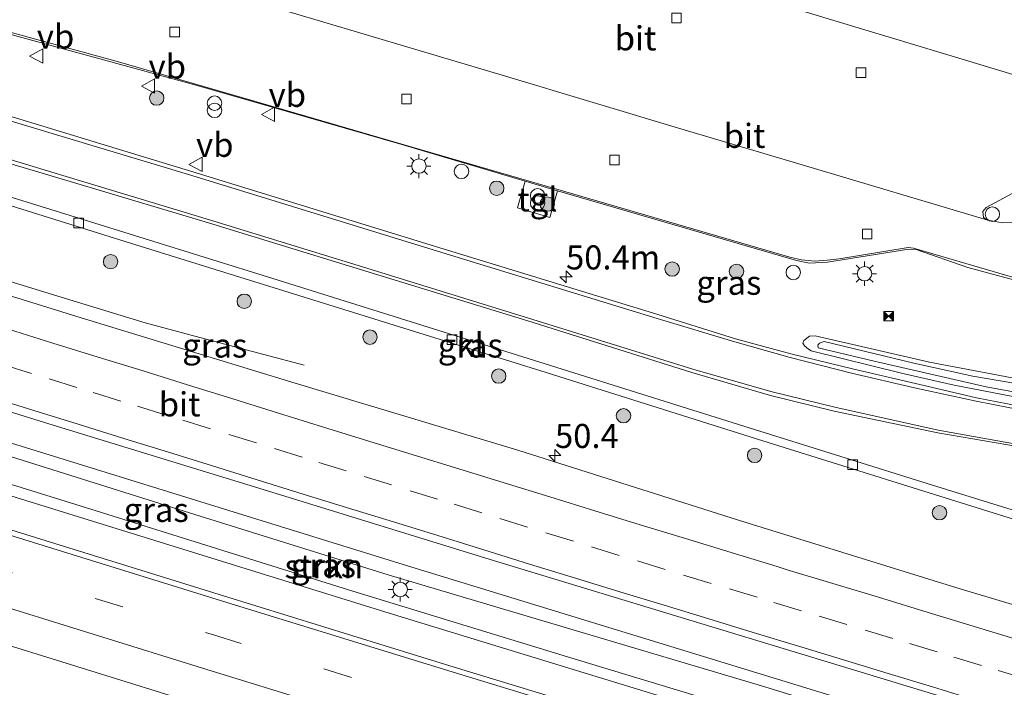
# Model space of a CAD drawing. Units: metres. Extents: x 119993 to 130003, y 394295 to 400001.
# Drawn here: x 121780 to 121882, y 396335 to 396405 of the extents above; entities that cross this region are included whole.
import ezdxf
from ezdxf.enums import TextEntityAlignment as Align

# ---------------------------------------------------------------- set-up
doc = ezdxf.new("R2010")
doc.units = ezdxf.units.M
doc.linetypes.add('VW-3-9_STREEP', pattern=[12, 3, -9])
doc.layers.get('0').update_dxf_attribs({"lineweight": 25})
for name, color, linetype, lineweight in [('B-ME-AL-OVERIG-S-B1', 7, 'Continuous', 18), ('B-ME-AM-KILOMETR-S-B1', 7, 'Continuous', 18), ('B-ME-BV-GELEIDECONSTRUCTIE-GELEIDERAIL-L-B1', 213, 'BV-GELEIDERAIL', 18), ('B-ME-GR-BOOM-S-B1', 93, 'Continuous', 18), ('B-ME-GR-STRUIKEN-GV-B6', 93, 'Continuous', 18), ('B-ME-GW-KRUINLIJN-L-B1', 93, 'Continuous', 18), ('B-ME-GW-TEENLIJN-L-B1', 93, 'Continuous', 18), ('B-ME-IE-GRASLAND-GV-B6', 93, 'Continuous', 18), ('B-ME-IE-INRICHTINGSELEMENT-S-B1', 253, 'Continuous', 18), ('B-ME-IE-MEUBILAIR_WEGMEUBILAIR-LICHTMAST-S-B1', 8, 'Continuous', 18), ('B-ME-VH-VERH_SOORT-BITUMEN-GV-B6', 8, 'IE-TERREINAFSCHEIDING-NATUURLIJK-HOUTWAL', 18), ('B-ME-VH-VERH_SOORT-KLINKERS-GV-B6', 8, 'IE-TERREINAFSCHEIDING-NATUURLIJK-HOUTWAL', 18), ('B-ME-VH-VERH_SOORT-TEGELS-GV-B6', 8, 'Continuous', 18), ('B-ME-VV-KOLK-S-B1', 8, 'Continuous', 18), ('B-ME-VW-MARKERING-39STREEP-015-L-B1', 255, 'VW-3-9_STREEP', 18), ('B-ME-VW-MARKERING-STREEP-015-L-B1', 7, 'Continuous', 18), ('B-ME-VW-MEUBILAIR_WEGMEUBILAIR-VERKEERSBORD-S-B1', 8, 'Continuous', 18)]:
    doc.layers.add(name, color=color, linetype=linetype, lineweight=lineweight)
doc.styles.add('NLCS-ISO', font='NLCS-ISO.TTF')
doc.linetypes.add('BV-GELEIDERAIL', pattern='A,10,-3,[108,NLCS.SHX,S=1,R=0,X=0,Y=0],-3', length=16)
doc.linetypes.add('IE-TERREINAFSCHEIDING-NATUURLIJK-HOUTWAL', pattern='A,7,-1.5,[67,NLCS.SHX,S=0.75,R=45,X=0,Y=0],-1.5,7,-1.5,[70,NLCS.SHX,S=0.75,R=0,X=0,Y=0],-1.5', length=20)

# ---------------------------------------------------------------- blocks, each defined once
blk = doc.blocks.new('dtb')
blk.add_circle((0, 0), 0.75)
blk = doc.blocks.new('camera')
h = blk.add_hatch(color=256)
h.paths.add_polyline_path([(0.5, 0.5), (-0.5, 0.5), (0, 0)])
h.paths.add_polyline_path([(0, 0), (-0.5, -0.5), (0.5, -0.5)])
for p, q in [((-0.5, 0.5), (0.5, -0.5)), ((0.5, 0.5), (-0.5, -0.5))]:
    blk.add_line(p, q)
blk.add_lwpolyline([(-0.5, 0.5), (0.5, 0.5), (0.5, -0.5), (-0.5, -0.5)], close=True)
blk = doc.blocks.new('verkeersbord')
for p, q in [((0, 0.75), (-0.75, -0.625)), ((0.75, -0.625), (0, 0.75)), ((-0.75, -0.625), (0.75, -0.625))]:
    blk.add_line(p, q)
blk = doc.blocks.new('prullenbak')
for centre in [(-0.375, 0), (0.375, 0)]:
    blk.add_circle(centre, 0.75)
blk = doc.blocks.new('boom')
blk.add_hatch(color=256).paths.add_polyline_path([(-0.75, 0, 1), (0.75, 0, 1)])
blk.add_circle((0, 0), 0.75)
blk = doc.blocks.new('hecto')
for p, q in [((0, 0.625), (-0.625, 0)), ((0, -0.625), (0, 0.625)), ((-0.625, 0), (0.625, 0)), ((0.625, 0), (0, -0.625))]:
    blk.add_line(p, q)
blk = doc.blocks.new('kolk')
blk.add_lwpolyline([(-0.5, -0.5), (0.5, -0.5), (0.5, 0.5), (-0.5, 0.5)], close=True)
blk = doc.blocks.new('lantaarnpaal')
for p, q in [((0, 0.75), (0, 1.25)), ((-0.75, 0), (-1.25, 0)), ((-0.88, 0.88), (-0.53, 0.53)), ((0.53, 0.53), (0.88, 0.88)), ((0.75, 0), (1.25, 0)), ((-0.53, -0.53), (-0.88, -0.88)), ((0, -0.75), (0, -1.25)), ((0.53, -0.53), (0.88, -0.88))]:
    blk.add_line(p, q)
blk.add_circle((0, 0), 0.75)

msp = doc.modelspace()

# ---------------------------------------------------------------- linework, layer by layer
at = {"layer": 'B-ME-BV-GELEIDECONSTRUCTIE-GELEIDERAIL-L-B1'}
for points in [[(121965.946, 396304.012, 14.861), (121927.297, 396315.263, 14.777), (121874.315, 396331.214, 14.685), (121819.598, 396347.988, 14.548), (121765.648, 396364.692, 14.519), (121711.167, 396381.506, 14.383), (121656.13, 396398.406, 14.305), (121622.815, 396408.45, 14.251)], [(121964.576, 396298.996, 14.817), (121925.865, 396310.264, 14.647), (121872.673, 396326.237, 14.643), (121818.139, 396342.923, 14.557), (121763.912, 396359.722, 14.548), (121709.437, 396376.496, 14.389), (121654.571, 396393.364, 14.24), (121621.775, 396403.348, 14.17)], [(121715.158, 396397.815, 13.285), (121721.639, 396395.519, 13.575), (121725.811, 396394.057, 13.742), (121730.421, 396392.411, 13.955), (121753.129, 396385.309, 14.078), (121782.803, 396376.148, 14.173), (121792.761, 396373.117, 14.211), (121800.925, 396370.925, 13.931), (121809.312, 396368.723, 13.491)]]:
    msp.add_polyline3d(points, dxfattribs=at)
at = {"layer": 'B-ME-GR-STRUIKEN-GV-B6'}
msp.add_polyline3d([(121885.488, 396323.459, 13.907), (121859.436, 396331.515, 13.899), (121836.654, 396338.395, 13.811), (121813.917, 396345.358, 13.832), (121787.119, 396353.732, 13.853), (121762.818, 396361.309, 13.815), (121747.576, 396366.213, 13.701), (121711.143, 396377.256, 13.587), (121703.909, 396379.512, 13.559), (121703.617, 396379.85, 13.644), (121703.614, 396380.159, 13.644), (121703.787, 396381.081, 13.65), (121703.99, 396381.505, 13.629), (121704.518, 396382.022, 13.595), (121733.122, 396373.173, 13.636), (121747.969, 396368.672, 13.704), (121769.4, 396362.174, 13.802), (121796.816, 396353.542, 13.84), (121818.01, 396346.925, 13.827), (121856.813, 396335.372, 13.911), (121891.39, 396324.756, 13.911)], dxfattribs=at)
at = {"layer": 'B-ME-GW-KRUINLIJN-L-B1'}
msp.add_polyline3d([(121884.67, 396366.546, 13.911), (121878.791, 396367.559, 13.876), (121872.648, 396368.918, 13.944), (121863.317, 396371.185, 13.845), (121862.84, 396370.998, 13.845), (121862.685, 396370.77, 13.845), (121862.727, 396370.505, 13.846), (121868.524, 396369.108, 13.924), (121874.286, 396367.799, 13.87), (121880.184, 396366.444, 13.888), (121889.668, 396364.724, 14.047)], dxfattribs=at)
at = {"layer": 'B-ME-GW-TEENLIJN-L-B1'}
msp.add_polyline3d([(121882.873, 396367.376, 13.616), (121874.29, 396369.03, 13.613), (121862.398, 396371.768, 13.512), (121861.824, 396371.722, 13.512), (121861.206, 396371.273, 13.512), (121861.1, 396370.984, 13.512), (121861.276, 396370.715, 13.512), (121861.705, 396370.378, 13.513), (121861.989, 396370.191, 13.547), (121871.502, 396367.859, 13.598), (121876.858, 396366.627, 13.621), (121883.834, 396365.275, 13.654)], dxfattribs=at)
at = {"layer": 'B-ME-IE-GRASLAND-GV-B6'}
for points in [[(121697.645, 396411.125, 13.195), (121710.447, 396408.308, 13.148), (121721.697, 396405.599, 13.111), (121736.84, 396401.746, 13.148), (121750.819, 396397.815, 13.283), (121767.593, 396392.968, 13.314), (121783.007, 396388.368, 13.358), (121799.344, 396383.49, 13.419), (121814.37, 396378.9, 13.467), (121832.535, 396373.309, 13.413), (121849.584, 396367.959, 13.488), (121857.771, 396365.558, 13.529), (121864.378, 396363.937, 13.598), (121875.136, 396361.668, 13.544), (121892.129, 396358.752, 13.645), (121907.154, 396356.237, 13.613), (121911.06, 396355.544, 13.585), (121914.465, 396354.863, 13.578), (121917.415, 396354.217, 13.565), (121920.21, 396353.517, 13.569), (121925.153, 396352.167, 13.606), (121932.237, 396350.024, 13.674), (121941.175, 396347.144, 13.674)], [(121828.491, 396370.672, 13.191), (121806.037, 396377.706, 13.233), (121786.001, 396383.945, 13.127), (121767.965, 396389.512, 13.109), (121744.04, 396396.965, 12.973), (121723.432, 396403.385, 12.972), (121723.253, 396402.597, 12.97), (121737.257, 396398.199, 12.933), (121751.994, 396393.602, 12.997), (121772.605, 396387.203, 13.092), (121791.818, 396381.23, 13.141), (121812.872, 396374.675, 13.148), (121833.874, 396368.11, 13.175), (121856.975, 396360.862, 13.252), (121881.996, 396353.008, 13.347), (121904.978, 396345.834, 13.28), (121929.616, 396338.124, 13.532), (121929.871, 396338.938, 13.507), (121922.014, 396341.391, 13.448), (121896.857, 396349.342, 13.333), (121874.6, 396356.226, 13.255), (121855.54, 396362.19, 13.21), (121828.491, 396370.672, 13.191)], [(121884.522, 396364.291, 13.623), (121879.171, 396365.328, 13.639), (121872.815, 396366.81, 13.577), (121866.288, 396368.313, 13.559), (121859.877, 396369.888, 13.528), (121854.124, 396371.461, 13.509), (121846.062, 396373.973, 13.486), (121824.18, 396380.663, 13.453), (121797.72, 396388.788, 13.449), (121775.739, 396395.496, 13.337), (121767.903, 396397.786, 13.306), (121762.638, 396399.459, 13.284), (121761.957, 396399.847, 13.275), (121765.907, 396402.022, 13.291), (121769.201, 396403.316, 13.338), (121770.896, 396403.533, 13.331), (121774.82, 396403.732, 13.335), (121777.401, 396403.469, 13.338), (121797.929, 396397.833, 13.578), (121819.439, 396391.627, 13.595), (121832.259, 396387.816, 13.579)], [(121899.927, 396338.742, 13.717), (121877.107, 396345.577, 13.707), (121854.417, 396352.613, 13.663), (121831.49, 396359.859, 13.627), (121808.378, 396366.831, 13.581), (121785.688, 396373.755, 13.549), (121762.465, 396380.963, 13.502), (121740.107, 396387.958, 13.431), (121716.804, 396395.007, 13.347), (121694.48, 396401.914, 13.37)], [(121902.028, 396393.148, 13.66), (121902.457, 396392.872, 13.651), (121902.586, 396392.628, 13.651), (121902.573, 396392.29, 13.646), (121902.153, 396391.846, 13.632), (121901.852, 396391.674, 13.643), (121893.489, 396387.336, 13.595), (121885.76, 396384.077, 13.633), (121885.007, 396383.811, 13.648), (121883.409, 396383.519, 13.642), (121881.871, 396383.5, 13.655), (121880.347, 396383.776, 13.686), (121879.9, 396384.059, 13.686), (121879.813, 396384.688, 13.659), (121880.167, 396385.109, 13.655), (121894.121, 396392.601, 13.68), (121896.398, 396393.287, 13.686), (121897.958, 396393.439, 13.711), (121899.516, 396393.416, 13.688), (121902.028, 396393.148, 13.66)], [(121691.058, 396391.019, 13.575), (121714.089, 396384.052, 13.594), (121737.302, 396376.793, 13.608), (121759.915, 396369.73, 13.639), (121782.755, 396362.625, 13.73), (121805.484, 396355.632, 13.736), (121828.621, 396348.521, 13.769), (121851.655, 396341.513, 13.785), (121874.603, 396334.541, 13.852), (121897.664, 396327.568, 13.903), (121916.96, 396321.713, 13.899), (121935.809, 396316.097, 13.988), (121959.694, 396309.082, 14.101), (121966.736, 396306.908, 14.013)], [(121832.259, 396387.816, 13.579), (121831.478, 396385.046, 13.646), (121834.809, 396384.067, 13.684), (121835.633, 396386.813, 13.575), (121860.465, 396379.582, 13.626), (121861.809, 396379.312, 13.617), (121863.689, 396379.428, 13.607), (121872.131, 396380.764, 13.626), (121872.891, 396380.717, 13.636), (121878.273, 396378.855, 13.604), (121887.131, 396376.455, 13.502)], [(121891.39, 396324.756, 13.911), (121856.813, 396335.372, 13.911), (121818.01, 396346.925, 13.827), (121796.816, 396353.542, 13.84), (121769.4, 396362.174, 13.802), (121747.969, 396368.672, 13.704), (121733.122, 396373.173, 13.636), (121704.518, 396382.022, 13.595), (121703.99, 396381.505, 13.629), (121703.787, 396381.081, 13.65), (121703.614, 396380.159, 13.644), (121703.617, 396379.85, 13.644), (121703.909, 396379.512, 13.559)], [(121966.736, 396306.908, 14.013), (121963.686, 396295.737, 14.012), (121940.964, 396302.374, 14.017), (121917.87, 396309.22, 13.974), (121894.109, 396316.293, 13.894), (121870.578, 396323.333, 13.875), (121847.488, 396330.425, 13.76), (121824.436, 396337.447, 13.69), (121800.9, 396344.735, 13.694), (121777.335, 396352.029, 13.667), (121754.684, 396359.109, 13.552), (121731.981, 396366.015, 13.535), (121708.141, 396373.432, 13.479), (121685.04, 396380.628, 13.399)], [(121703.909, 396379.512, 13.559), (121711.143, 396377.256, 13.587), (121747.576, 396366.213, 13.701), (121762.818, 396361.309, 13.815), (121787.119, 396353.732, 13.853), (121813.917, 396345.358, 13.832), (121836.654, 396338.395, 13.811), (121859.436, 396331.515, 13.899), (121885.488, 396323.459, 13.907)], [(121883.834, 396365.275, 13.654), (121876.858, 396366.627, 13.621), (121871.502, 396367.859, 13.598), (121861.989, 396370.191, 13.547), (121861.705, 396370.378, 13.513), (121861.276, 396370.715, 13.512), (121861.1, 396370.984, 13.512), (121861.206, 396371.273, 13.512), (121861.824, 396371.722, 13.512), (121862.398, 396371.768, 13.512), (121874.29, 396369.03, 13.613), (121882.873, 396367.376, 13.616)], [(121882.873, 396367.376, 13.616), (121874.29, 396369.03, 13.613), (121862.398, 396371.768, 13.512), (121861.824, 396371.722, 13.512), (121861.206, 396371.273, 13.512), (121861.1, 396370.984, 13.512), (121861.276, 396370.715, 13.512), (121861.705, 396370.378, 13.513), (121861.989, 396370.191, 13.547), (121871.502, 396367.859, 13.598), (121876.858, 396366.627, 13.621), (121883.834, 396365.275, 13.654)], [(121884.67, 396366.546, 13.911), (121878.791, 396367.559, 13.876), (121872.648, 396368.918, 13.944), (121863.317, 396371.185, 13.845), (121862.84, 396370.998, 13.845), (121862.685, 396370.77, 13.845), (121862.727, 396370.505, 13.846), (121868.524, 396369.108, 13.924), (121874.286, 396367.799, 13.87), (121880.184, 396366.444, 13.888), (121889.668, 396364.724, 14.047)], [(121889.668, 396364.724, 14.047), (121880.184, 396366.444, 13.888), (121874.286, 396367.799, 13.87), (121868.524, 396369.108, 13.924), (121862.727, 396370.505, 13.846), (121862.685, 396370.77, 13.845), (121862.84, 396370.998, 13.845), (121863.317, 396371.185, 13.845), (121872.648, 396368.918, 13.944), (121878.791, 396367.559, 13.876), (121884.67, 396366.546, 13.911)], [(121896.294, 396295.691, 13.351), (121880.894, 396300.526, 13.283), (121870.781, 396303.659, 13.18), (121863.926, 396308.716, 13.29), (121857.182, 396313.711, 13.392), (121840.88, 396318.613, 13.429), (121820.267, 396324.838, 13.469), (121806.313, 396329.228, 13.529), (121801.496, 396329.096, 13.457), (121798.908, 396330.535, 13.507), (121790.083, 396329.731, 13.315), (121789.545, 396328.917, 13.288), (121774.376, 396333.564, 13.053), (121756.925, 396338.857, 13.031), (121742.648, 396343.275, 13.075), (121732.437, 396346.395, 13.245), (121734.424, 396353.201, 13.427), (121751.994, 396347.773, 13.476), (121774.843, 396340.768, 13.53), (121798.489, 396333.408, 13.567), (121821.353, 396326.431, 13.608), (121844.915, 396319.282, 13.649), (121867.525, 396312.312, 13.694), (121891.506, 396305.043, 13.75)]]:
    msp.add_polyline3d(points, dxfattribs=at)
at = {"layer": 'B-ME-VH-VERH_SOORT-BITUMEN-GV-B6'}
for points in [[(121902.028, 396393.148, 13.66), (121878.364, 396400.303, 13.555), (121861.817, 396405.274, 13.545), (121826.878, 396415.773, 13.485), (121807.722, 396421.483, 13.501), (121804.955, 396421.722, 13.487), (121804.182, 396421.805, 13.487), (121802.581, 396421.714, 13.494), (121801.07, 396421.339, 13.496), (121799.596, 396420.749, 13.508), (121785.311, 396413.43, 13.442), (121784.99, 396413.005, 13.456), (121785.043, 396412.366, 13.476), (121785.473, 396412.035, 13.471)], [(121894.121, 396392.601, 13.68), (121880.167, 396385.109, 13.655), (121879.813, 396384.688, 13.659), (121879.9, 396384.059, 13.686), (121880.347, 396383.776, 13.686), (121861.05, 396389.531, 13.668), (121848.787, 396393.181, 13.676), (121829.873, 396398.855, 13.632), (121810.978, 396404.464, 13.642), (121785.473, 396412.035, 13.471), (121787.801, 396411.577, 13.498), (121789.382, 396411.57, 13.511), (121790.955, 396411.813, 13.529), (121792.427, 396412.348, 13.528), (121808.216, 396420.167, 13.49), (121808.416, 396420.742, 13.52), (121808.375, 396421.079, 13.485), (121808.132, 396421.338, 13.497), (121807.722, 396421.483, 13.501), (121826.878, 396415.773, 13.485), (121861.817, 396405.274, 13.545), (121878.364, 396400.303, 13.555), (121902.028, 396393.148, 13.66)], [(121785.473, 396412.035, 13.471), (121810.978, 396404.464, 13.642), (121829.873, 396398.855, 13.632), (121848.787, 396393.181, 13.676), (121861.05, 396389.531, 13.668), (121880.347, 396383.776, 13.686), (121881.871, 396383.5, 13.655), (121883.409, 396383.519, 13.642)], [(121892.129, 396358.752, 13.645), (121875.136, 396361.668, 13.544), (121864.378, 396363.937, 13.598), (121857.771, 396365.558, 13.529), (121849.584, 396367.959, 13.488), (121832.535, 396373.309, 13.413), (121814.37, 396378.9, 13.467), (121799.344, 396383.49, 13.419), (121783.007, 396388.368, 13.358), (121767.593, 396392.968, 13.314), (121750.819, 396397.815, 13.283), (121736.84, 396401.746, 13.148), (121721.697, 396405.599, 13.111), (121710.447, 396408.308, 13.148), (121697.645, 396411.125, 13.195)], [(121887.131, 396376.455, 13.502), (121878.273, 396378.855, 13.604), (121872.891, 396380.717, 13.636), (121872.131, 396380.764, 13.626), (121863.689, 396379.428, 13.607), (121861.809, 396379.312, 13.617), (121860.465, 396379.582, 13.626), (121835.633, 396386.813, 13.575), (121832.259, 396387.816, 13.579), (121819.439, 396391.627, 13.595), (121797.929, 396397.833, 13.578), (121777.401, 396403.469, 13.338)], [(121694.48, 396401.914, 13.37), (121716.804, 396395.007, 13.347), (121740.107, 396387.958, 13.431), (121762.465, 396380.963, 13.502), (121785.688, 396373.755, 13.549), (121808.378, 396366.831, 13.581), (121831.49, 396359.859, 13.627), (121854.417, 396352.613, 13.663), (121877.107, 396345.577, 13.707), (121899.927, 396338.742, 13.717)], [(121775.739, 396395.496, 13.337), (121797.72, 396388.788, 13.449), (121824.18, 396380.663, 13.453), (121846.062, 396373.973, 13.486), (121854.124, 396371.461, 13.509), (121859.877, 396369.888, 13.528), (121866.288, 396368.313, 13.559), (121872.815, 396366.81, 13.577), (121879.171, 396365.328, 13.639), (121884.522, 396364.291, 13.623)], [(121897.664, 396327.568, 13.903), (121874.603, 396334.541, 13.852), (121851.655, 396341.513, 13.785), (121828.621, 396348.521, 13.769), (121805.484, 396355.632, 13.736), (121782.755, 396362.625, 13.73), (121759.915, 396369.73, 13.639), (121737.302, 396376.793, 13.608), (121714.089, 396384.052, 13.594), (121691.058, 396391.019, 13.575)], [(121685.04, 396380.628, 13.399), (121708.141, 396373.432, 13.479), (121731.981, 396366.015, 13.535), (121754.684, 396359.109, 13.552), (121777.335, 396352.029, 13.667), (121800.9, 396344.735, 13.694), (121824.436, 396337.447, 13.69), (121847.488, 396330.425, 13.76), (121870.578, 396323.333, 13.875), (121894.109, 396316.293, 13.894), (121917.87, 396309.22, 13.974), (121940.964, 396302.374, 14.017), (121963.686, 396295.737, 14.012)], [(121963.686, 396295.737, 14.012), (121963.55, 396295.242, 14.067), (121962.578, 396291.682, 14.035), (121961.608, 396288.13, 13.925), (121960.611, 396284.478, 13.917), (121938.466, 396291.135, 13.872), (121914.367, 396298.21, 13.84), (121891.506, 396305.043, 13.75), (121867.525, 396312.312, 13.694), (121844.915, 396319.282, 13.649), (121821.353, 396326.431, 13.608), (121798.489, 396333.408, 13.567), (121774.843, 396340.768, 13.53), (121751.994, 396347.773, 13.476), (121734.424, 396353.201, 13.427), (121733.429, 396353.48, 13.412), (121705.046, 396362.244, 13.418), (121681.54, 396369.578, 13.354)]]:
    msp.add_polyline3d(points, dxfattribs=at)
at = {"layer": 'B-ME-VH-VERH_SOORT-KLINKERS-GV-B6'}
msp.add_polyline3d([(121929.871, 396338.938, 13.507), (121929.616, 396338.124, 13.532), (121904.978, 396345.834, 13.28), (121881.996, 396353.008, 13.347), (121856.975, 396360.862, 13.252), (121833.874, 396368.11, 13.175), (121812.872, 396374.675, 13.148), (121791.818, 396381.23, 13.141), (121772.605, 396387.203, 13.092), (121751.994, 396393.602, 12.997), (121737.257, 396398.199, 12.933), (121723.253, 396402.597, 12.97), (121723.432, 396403.385, 12.972), (121744.04, 396396.965, 12.973), (121767.965, 396389.512, 13.109), (121786.001, 396383.945, 13.127), (121806.037, 396377.706, 13.233), (121828.491, 396370.672, 13.191), (121855.54, 396362.19, 13.21), (121874.6, 396356.226, 13.255), (121896.857, 396349.342, 13.333), (121922.014, 396341.391, 13.448), (121929.871, 396338.938, 13.507)], dxfattribs=at)
at = {"layer": 'B-ME-VH-VERH_SOORT-TEGELS-GV-B6'}
msp.add_polyline3d([(121835.633, 396386.813, 13.575), (121834.809, 396384.067, 13.684), (121831.478, 396385.046, 13.646), (121832.259, 396387.816, 13.579), (121835.633, 396386.813, 13.575)], dxfattribs=at)
at = {"layer": 'B-ME-VW-MARKERING-39STREEP-015-L-B1'}
for points in [[(121620.244, 396395.829, 13.409), (121637.189, 396390.75, 13.4), (121660.324, 396383.732, 13.463), (121683.678, 396376.57, 13.493), (121706.728, 396369.374, 13.543), (121730.75, 396362.107, 13.566), (121753.43, 396355.021, 13.585), (121776.112, 396347.997, 13.67), (121799.879, 396340.686, 13.688), (121823.143, 396333.479, 13.688), (121846.382, 396326.36, 13.73), (121869.465, 396319.342, 13.863), (121892.99, 396312.159, 13.931), (121916.444, 396305.205, 14.03), (121939.474, 396298.392, 14.028), (121962.578, 396291.682, 14.035)], [(121778.1025, 396368.7425, 13.7042), (121782.8038, 396367.2854, 13.7153), (121787.3888, 396365.8651, 13.7153), (121791.9738, 396364.4448, 13.7239), (121796.6956, 396362.9855, 13.737), (121801.4728, 396361.5094, 13.7443), (121806.2296, 396360.0341, 13.7534), (121810.8128, 396358.6077, 13.7609), (121815.5208, 396357.1428, 13.7724), (121820.2976, 396355.6657, 13.7823), (121824.8834, 396354.2476, 13.7913), (121829.637, 396352.7748, 13.8009), (121834.4124, 396351.2932, 13.8116), (121839.1695, 396349.8218, 13.8161), (121843.9512, 396348.3607, 13.8283), (121848.733, 396346.8996, 13.8359), (121853.5033, 396345.4523, 13.8403), (121858.0973, 396344.0611, 13.8424), (121862.8118, 396342.6325, 13.8458), (121867.5966, 396341.1811, 13.8552), (121872.1899, 396339.7878, 13.8648), (121876.8228, 396338.3795, 13.8754), (121881.4153, 396336.9832, 13.8864), (121886.0122, 396335.588, 13.8924)]]:
    msp.add_polyline3d(points, dxfattribs=at)
at = {"layer": 'B-ME-VW-MARKERING-STREEP-015-L-B1'}
for points in [[(121941.281, 396347.502, 13.645), (121932.293, 396350.322, 13.658), (121925.19, 396352.417, 13.606), (121920.282, 396353.791, 13.568), (121917.485, 396354.481, 13.565), (121914.567, 396355.132, 13.571), (121911.088, 396355.857, 13.58), (121907.224, 396356.553, 13.613), (121892.181, 396358.917, 13.626), (121875.176, 396361.938, 13.544), (121864.431, 396364.327, 13.58), (121857.799, 396365.984, 13.504), (121849.677, 396368.291, 13.488), (121832.607, 396373.583, 13.413), (121814.447, 396379.204, 13.439), (121799.459, 396383.828, 13.419), (121783.083, 396388.774, 13.352), (121767.756, 396393.4, 13.288), (121750.926, 396398.277, 13.256), (121737.016, 396402.134, 13.151), (121721.792, 396406.053, 13.102), (121710.514, 396408.778, 13.137), (121697.755, 396411.545, 13.187)], [(121885.759, 396377.038, 13.506), (121872.625, 396380.863, 13.64), (121872.057, 396380.935, 13.637), (121864.902, 396379.757, 13.615), (121863.645, 396379.61, 13.613), (121862.368, 396379.507, 13.63), (121860.968, 396379.653, 13.627), (121859.78, 396379.944, 13.634), (121835.674, 396386.952, 13.588), (121821.354, 396391.118, 13.607), (121804.228, 396396.101, 13.575), (121789.752, 396400.31, 13.466), (121777.426, 396403.649, 13.354)], [(121620.98, 396399.501, 13.26), (121638.21, 396394.306, 13.44), (121661.401, 396387.258, 13.443), (121684.873, 396380.013, 13.463), (121708.005, 396372.872, 13.516), (121731.872, 396365.491, 13.564), (121754.514, 396358.474, 13.583), (121777.115, 396351.516, 13.678), (121800.724, 396344.234, 13.708), (121824.343, 396336.951, 13.707), (121847.349, 396329.907, 13.771), (121870.371, 396322.89, 13.883), (121893.955, 396315.747, 13.906), (121917.732, 396308.599, 13.979), (121940.724, 396301.916, 14.055), (121963.55, 396295.242, 14.067)], [(121775.59, 396395.03, 13.325), (121797.61, 396388.418, 13.469), (121824.069, 396380.293, 13.462), (121845.975, 396373.568, 13.479), (121854.039, 396371.118, 13.52), (121859.817, 396369.508, 13.531), (121866.176, 396367.882, 13.553), (121872.705, 396366.337, 13.573), (121879.135, 396364.975, 13.611), (121884.425, 396363.939, 13.623)], [(121961.608, 396288.13, 13.925), (121938.868, 396294.781, 13.901), (121915.869, 396301.537, 13.789), (121892.395, 396308.556, 13.753), (121868.683, 396315.723, 13.708), (121845.434, 396322.845, 13.655), (121822.131, 396330.006, 13.655), (121799.184, 396337.091, 13.639), (121775.531, 396344.412, 13.591), (121752.743, 396351.415, 13.531), (121729.367, 396358.622, 13.493), (121706.254, 396365.758, 13.45), (121682.805, 396372.958, 13.391), (121659.81, 396380.011, 13.378), (121636.679, 396387.048, 13.297), (121619.519, 396392.273, 13.21)], [(121778.5604, 396372.4458, 13.6196), (121783.1742, 396371.0106, 13.6308), (121787.8926, 396369.5451, 13.6387), (121792.5507, 396368.1039, 13.6465), (121797.2822, 396366.6266, 13.6599), (121801.893, 396365.1989, 13.67), (121806.6169, 396363.7324, 13.677), (121811.3015, 396362.2761, 13.6847), (121816.0318, 396360.7989, 13.7012), (121820.6394, 396359.3821, 13.7159), (121825.3579, 396357.9268, 13.7276), (121830.0778, 396356.4764, 13.7385), (121834.811, 396355.0152, 13.7503), (121839.5137, 396353.5751, 13.7497), (121844.2282, 396352.1237, 13.7542), (121848.9212, 396350.6838, 13.7608), (121853.674, 396349.2445, 13.7657), (121858.4411, 396347.7854, 13.7629), (121859.4868, 396347.4558, 13.7616), (121864.2303, 396346.0265, 13.759), (121868.9727, 396344.5854, 13.7674), (121873.6808, 396343.1513, 13.7765), (121878.4606, 396341.704, 13.7808), (121883.1542, 396340.283, 13.787)], [(121776.6196, 396365.4226, 13.7818), (121781.2065, 396364.0083, 13.7969), (121785.8012, 396362.5818, 13.8026), (121790.5754, 396361.0963, 13.8032), (121795.1942, 396359.6662, 13.8114), (121799.7803, 396358.2493, 13.8198), (121804.4235, 396356.8055, 13.8257), (121809.1964, 396355.3154, 13.8326), (121813.7859, 396353.8932, 13.8423), (121818.564, 396352.4203, 13.852), (121823.1749, 396350.9946, 13.8593), (121827.9507, 396349.5142, 13.863), (121832.726, 396348.0371, 13.87), (121837.5035, 396346.5624, 13.8824), (121842.11, 396345.1508, 13.8972), (121846.7023, 396343.7541, 13.9074), (121851.3561, 396342.3366, 13.9146), (121855.9471, 396340.9356, 13.9195), (121860.5717, 396339.5261, 13.9269), (121865.3554, 396338.0714, 13.937), (121869.9947, 396336.6603, 13.9459), (121874.5867, 396335.2627, 13.9593), (121879.2681, 396333.839, 13.9704), (121884.0532, 396332.3889, 13.9776)]]:
    msp.add_polyline3d(points, dxfattribs=at)

# ---------------------------------------------------------------- block references
at = {"layer": 'B-ME-AL-OVERIG-S-B1', "rotation": 90}
msp.add_blockref('dtb', (121880.814, 396384.403, 13.969), dxfattribs=at)
at = {"layer": 'B-ME-AM-KILOMETR-S-B1', "rotation": 90}
for p in [(121836.507, 396377.876, 13.424), (121835.3588, 396359.3227, 13.6289)]:
    msp.add_blockref('hecto', p, dxfattribs=at)
at = {"layer": 'B-ME-GR-BOOM-S-B1', "rotation": 90}
for p in [(121793.977, 396396.462, 13.452), (121829.312, 396387.091, 13.511), (121834.562, 396385.456, 13.57), (121789.187, 396379.465, 13.385), (121847.54, 396378.698, 13.549), (121854.227, 396378.456, 13.524), (121803.07, 396375.351, 13.451), (121816.138, 396371.623, 13.302), (121829.515, 396367.571, 13.241), (121842.479, 396363.449, 13.383), (121856.102, 396359.335, 13.364), (121875.32, 396353.374, 13.467)]:
    msp.add_blockref('boom', p, dxfattribs=at)
at = {"layer": 'B-ME-IE-INRICHTINGSELEMENT-S-B1', "rotation": 90}
for name, p in [('prullenbak', (121799.9828, 396395.5641, 13.454)), ('dtb', (121825.644, 396388.848, 13.887)), ('prullenbak', (121833.554, 396385.935, 13.836)), ('dtb', (121860.119, 396378.342, 13.649)), ('camera', (121870.048, 396373.802, 13.124))]:
    msp.add_blockref(name, p, dxfattribs=at)
at = {"layer": 'B-ME-IE-MEUBILAIR_WEGMEUBILAIR-LICHTMAST-S-B1', "rotation": 90}
for p in [(121821.227, 396389.4, 13.565), (121867.531, 396378.216, 13.585), (121819.285, 396345.398, 13.777)]:
    msp.add_blockref('lantaarnpaal', p, dxfattribs=at)
at = {"layer": 'B-ME-VV-KOLK-S-B1', "rotation": 90}
for p in [(121847.989, 396404.803, 13.485), (121795.85, 396403.343, 13.499), (121867.15, 396399.115, 13.457), (121819.932, 396396.374, 13.554), (121841.546, 396390.036, 13.512), (121785.861, 396383.486, 13.041), (121867.803, 396382.347, 13.562), (121824.651, 396371.348, 13.029), (121866.303, 396358.363, 13.116)]:
    msp.add_blockref('kolk', p, dxfattribs=at)
at = {"layer": 'B-ME-VW-MEUBILAIR_WEGMEUBILAIR-VERKEERSBORD-S-B1', "rotation": 90}
for p in [(121781.521, 396400.835, 13.483), (121793.131, 396397.714, 13.371), (121805.606, 396394.77, 13.525), (121798.066, 396389.575, 13.28)]:
    msp.add_blockref('verkeersbord', p, dxfattribs=at)

# ---------------------------------------------------------------- texts
at = {"layer": 'B-ME-AM-KILOMETR-S-B1', "ltscale": 0.2, "style": 'NLCS-ISO'}
for s, p in [('50.4m', (121836.507, 396377.876, 13.424)), ('50.4', (121835.3588, 396359.3227, 13.6289))]:
    msp.add_text(s, height=2.5, dxfattribs=at).set_placement(p, align=Align.BOTTOM_LEFT)
at = {"layer": 'B-ME-GR-STRUIKEN-GV-B6', "ltscale": 0.2, "style": 'NLCS-ISO'}
msp.add_text('strkn', height=2.5, dxfattribs=at).set_placement((121811.345, 396347.79103), align=Align.MIDDLE_CENTER)
at = {"layer": 'B-ME-IE-GRASLAND-GV-B6', "ltscale": 0.2, "style": 'NLCS-ISO'}
for p in [(121853.4325, 396377.2735), (121800.01445, 396370.7498), (121826.562, 396370.7545), (121793.9255, 396353.665), (121811.3025, 396347.8975)]:
    msp.add_text('gras', height=2.5, dxfattribs=at).set_placement(p, align=Align.MIDDLE_CENTER)
at = {"layer": 'B-ME-VH-VERH_SOORT-BITUMEN-GV-B6', "ltscale": 0.2, "style": 'NLCS-ISO'}
for p in [(121843.72072, 396402.6721), (121843.74178, 396402.68293), (121855.05746, 396392.54132), (121796.35762, 396364.63887)]:
    msp.add_text('bit', height=2.5, dxfattribs=at).set_placement(p, align=Align.MIDDLE_CENTER)
at = {"layer": 'B-ME-VH-VERH_SOORT-KLINKERS-GV-B6', "ltscale": 0.2, "style": 'NLCS-ISO'}
msp.add_text('kl', height=2.5, dxfattribs=at).set_placement((121826.56533, 396370.79491), align=Align.MIDDLE_CENTER)
at = {"layer": 'B-ME-VH-VERH_SOORT-TEGELS-GV-B6', "ltscale": 0.2, "style": 'NLCS-ISO'}
msp.add_text('tgl', height=2.5, dxfattribs=at).set_placement((121833.54481, 396385.94113), align=Align.MIDDLE_CENTER)
at = {"layer": 'B-ME-VW-MEUBILAIR_WEGMEUBILAIR-VERKEERSBORD-S-B1', "ltscale": 0.2, "style": 'NLCS-ISO'}
for p in [(121781.521, 396400.835, 13.483), (121793.131, 396397.714, 13.371), (121805.606, 396394.77, 13.525), (121798.066, 396389.575, 13.28)]:
    msp.add_text('vb', height=2.5, dxfattribs=at).set_placement(p, align=Align.BOTTOM_LEFT)

doc.saveas('drawing.dxf')
